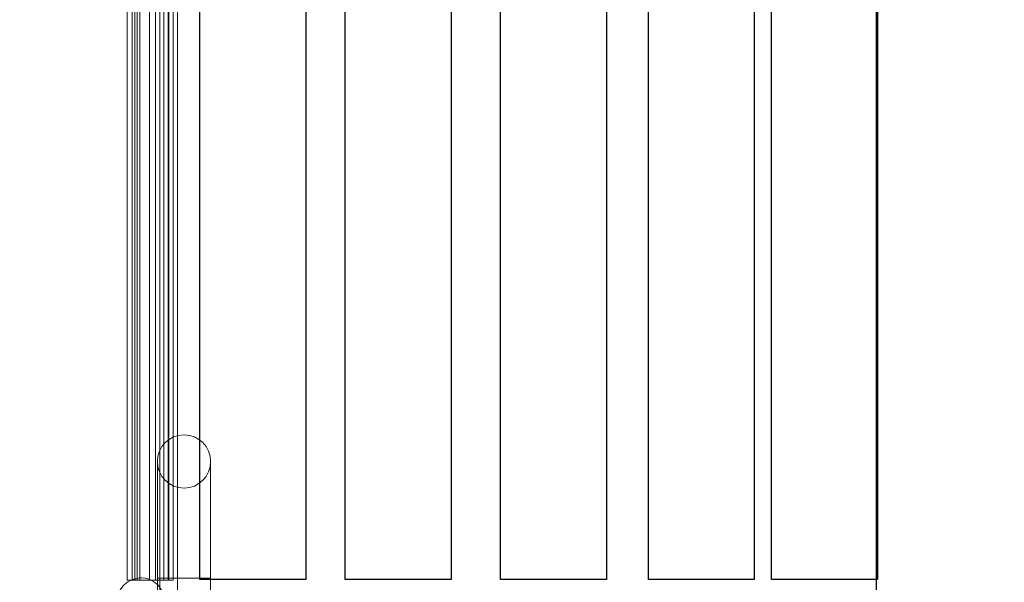
# Model space of a CAD drawing. Units: millimetres. Extents: x -2529 to 4623, y -5019 to 2718.
# Drawn here: x 1578 to 2169, y -24 to 314 of the extents above; entities that cross this region are included whole.
import ezdxf

# ---------------------------------------------------------------- set-up
doc = ezdxf.new("R2010")
doc.units = ezdxf.units.MM
doc.header["$LTSCALE"] = 0.2
doc.header["$MEASUREMENT"] = 0
doc.header["$PDMODE"] = 1
doc.layers.add('HAGS-Dim Plan', color=7, linetype='Continuous', lineweight=100)
doc.layers.add('HAGS-Plan', color=7, linetype='Continuous')
doc.styles.get("Standard").update_dxf_attribs({"font": 'g13f12d.shx', "height": 300})
doc.dimstyles.new('HAGS - Dim Plan', dxfattribs={"dimtxt": 300, "dimasz": 200, "dimexe": 0.18, "dimexo": 0.0625, "dimgap": 150, "dimtad": 0, "dimlfac": 0.001, "dimrnd": 0.05, "dimzin": 1, "dimdsep": 46, "dimtxsty": 'Standard', "dimblk": 'HAGS - Dim Plan arrow', "dimcen": 0.1, "dimse1": 1, "dimse2": 1, "dimclrd": 1, "dimadec": 0, "dimazin": 0, "dimtfac": 1, "dimtofl": 0, "dimtmove": 0, "dimatfit": 3, "dimfxl": 1, "dimtolj": 1, "dimtzin": 0, "dimarcsym": 0})

# ---------------------------------------------------------------- blocks, each defined once
blk = doc.blocks.new('HAGS - Dim Plan arrow')
at = {"color": 1, "lineweight": 0}
blk.add_lwpolyline([(0, 0, 0, 0.35, 0), (-1, 0, 0.015, 0.015, 0)], format="xyseb", dxfattribs=at)
blk = doc.blocks.new('*D55')
at = {"layer": 'Defpoints', "color": 0, "transparency": 16777216}
for p in [(237.18, 2557.52), (447.17, -3101.35), (4426.35, -3101.35)]:
    blk.add_point(p, dxfattribs=at)
at = {"layer": 'HAGS-Dim Plan', "color": 1, "lineweight": -2, "transparency": 16777216}
for p, q in [((4426.35, 2357.52), (4426.35, 333.52)), ((4426.35, -2901.35), (4426.35, -877.35))]:
    blk.add_line(p, q, dxfattribs=at)
at = {"layer": 'HAGS-Dim Plan', "color": 1, "lineweight": -2, "transparency": 16777216, "xscale": 200, "yscale": 200, "zscale": 200}
for p, rotation in [((4426.35, 2557.52), 90), ((4426.35, -3101.35), 270)]:
    blk.add_blockref('HAGS - Dim Plan arrow', p, dxfattribs=dict(at, rotation=rotation))
at = {"layer": 'HAGS-Dim Plan', "color": 0, "transparency": 16777216, "insert": (4426.35, -271.92), "char_height": 300, "attachment_point": 5, "rotation": 90}
blk.add_mtext('\\A1;5.65m', dxfattribs=at)
blk = doc.blocks.new('*D53')
at = {"layer": 'Defpoints', "color": 0, "transparency": 16777216}
for p in [(-547.27, 1217.7, 7.65), (3968.58, 1217.7), (1571.74, -1854.13, 106.47)]:
    blk.add_point(p, dxfattribs=at)
at = {"layer": 'HAGS-Dim Plan', "color": 1, "lineweight": -2, "transparency": 16777216}
for p, q in [((3968.58, 1017.7), (3968.58, 287.22)), ((3968.58, -1654.13), (3968.58, -923.65))]:
    blk.add_line(p, q, dxfattribs=at)
at = {"layer": 'HAGS-Dim Plan', "color": 1, "lineweight": -2, "transparency": 16777216, "xscale": 200, "yscale": 200, "zscale": 200}
for p, rotation in [((3968.58, 1217.7), 90), ((3968.58, -1854.13), 270)]:
    blk.add_blockref('HAGS - Dim Plan arrow', p, dxfattribs=dict(at, rotation=rotation))
at = {"layer": 'HAGS-Dim Plan', "color": 0, "transparency": 16777216, "insert": (3968.58, -318.21), "char_height": 300, "attachment_point": 5, "rotation": 90}
blk.add_mtext('\\A1;3.05m', dxfattribs=at)

msp = doc.modelspace()

# ---------------------------------------------------------------- linework, layer by layer
at = {"layer": 'HAGS-Plan', "linetype": 'Continuous', "lineweight": 0}
for p, q in [((1642.068, 495.53), (1642.068, -22.77)), ((1645.068, 495.53), (1645.068, -22.77)), ((1646.723, 495.53), (1646.723, -22.77)), ((1648.125, 495.53), (1648.125, -22.77)), ((1649.652, 495.53), (1649.652, -22.77)), ((1655.492, 495.53), (1655.492, -22.77)), ((1659.165, 495.53), (1659.165, -22.77)), ((1664.068, 495.53), (1664.068, -22.77)), ((1666.643, 495.53), (1666.643, -22.77)), ((1667.068, 495.53), (1667.068, -22.77)), ((1669.643, 495.53), (1669.643, -22.77)), ((1661.771, 55.291), (1661.771, 412.161)), ((1661.771, 55.291), (1661.771, 412.161)), ((1672.221, 403.539), (1672.221, 63.913)), ((1672.221, 63.913), (1672.221, -61.732)), ((1661.771, -62.367), (1661.771, 55.291)), ((1661.771, -62.367), (1661.771, 55.291)), ((1660.221, -21.579), (1660.221, 48.421)), ((1692.221, 48.421), (1692.221, -21.579)), ((1642.068, -22.77), (1646.723, -22.77)), ((1646.723, -22.77), (1664.643, -22.77)), ((1692.221, -21.579), (1660.221, -21.579)), ((1692.221, -21.579), (1660.221, -21.579)), ((1660.221, -65.052), (1660.221, -21.579)), ((1664.643, -22.77), (1669.643, -22.77)), ((1692.221, -65.052), (1692.221, -21.579))]:
    msp.add_line(p, q, dxfattribs=at)
at = {"layer": 'HAGS-Plan', "lineweight": 0}
for p, q in [((1661.771, 55.291), (1661.771, 412.161)), ((1661.771, 55.291), (1661.771, 412.161)), ((1672.221, 403.539), (1672.221, 63.913)), ((1660.221, 48.421), (1660.221, -21.579)), ((1692.221, -21.579), (1692.221, 48.421)), ((1660.221, -21.579), (1692.221, -21.579)), ((1660.221, -21.579), (1692.221, -21.579)), ((1660.221, -65.052), (1660.221, -21.579)), ((1692.221, -65.052), (1692.221, -21.579))]:
    msp.add_line(p, q, dxfattribs=at)
at = {"layer": 'HAGS-Plan'}
for points in [[(1685.712, 496.933), (1749.366, 496.933), (1749.366, -22.417), (1685.712, -22.417)], [(1773.051, 496.933), (1836.705, 496.933), (1836.705, -22.417), (1773.051, -22.417)], [(1866.311, 496.933), (1929.965, 496.933), (1929.965, -22.417), (1866.311, -22.417)], [(1955.131, 496.933), (2018.785, 496.933), (2018.785, -22.417), (1955.131, -22.417)], [(2029.147, 496.933), (2092.801, 496.933), (2092.801, -22.417), (2029.147, -22.417)]]:
    msp.add_lwpolyline(points, close=True, dxfattribs=at)
msp.add_lwpolyline([(2091.943, 498.495), (2092.067, -29.47)], dxfattribs=at)
at = {"layer": 'HAGS-Plan', "lineweight": 0}
msp.add_arc((1676.221, 48.421), 16, 0, 180, dxfattribs=at)
msp.add_arc((1676.221, 48.421), 16, 0, 180, dxfattribs=at)
at = {"layer": 'HAGS-Plan', "linetype": 'Continuous', "lineweight": 0}
for centre, radius, start, end in [((1676.221, 48.421), 16, 0, 180), ((1676.221, 48.421), 16, 0, 180), ((1676.221, 48.421), 16, 180, 0), ((1676.221, 48.421), 16, 180, 0), ((1649.758, -35.263), 13.5, 105.552393, 196.133623), ((1649.758, -35.263), 13.5, 105.552393, 196.133623), ((1673.272, -119.752), 101.2, 104.926333, 105.552393), ((1673.272, -119.752), 101.2, 104.926333, 105.552393), ((1650.683, -35.012), 13.5, 90, 104.926333), ((1650.683, -35.012), 13.5, 90, 104.926333), ((1650.683, -35.012), 13.5, 16.133623, 90), ((1650.683, -35.012), 13.5, 16.133623, 90)]:
    msp.add_arc(centre, radius, start, end, dxfattribs=at)

# ---------------------------------------------------------------- dimensions: what is measured, and where the dimension line sits
at = {"layer": 'HAGS-Dim Plan'}
dim = msp.add_linear_dim(base=(4426.347, -3101.348), p1=(237.182, 2557.516), p2=(447.167, -3101.348), angle=90, dimstyle='HAGS - Dim Plan', override={"dimpost": 'm'}, dxfattribs=at)
dim.commit()
dim.dimension.update_dxf_attribs({"geometry": '*D55', "text_midpoint": (4426.347, -271.916), "dimtype": 160})
dim = msp.add_linear_dim(base=(3968.58, 1217.697), p1=(1571.741, -1854.126, 106.468), p2=(-547.269, 1217.697, 7.653), angle=90, dimstyle='HAGS - Dim Plan', override={"dimpost": 'm'}, dxfattribs=at)
dim.commit()
dim.dimension.update_dxf_attribs({"geometry": '*D53', "text_midpoint": (3968.58, -318.214)})

doc.saveas('drawing.dxf')
